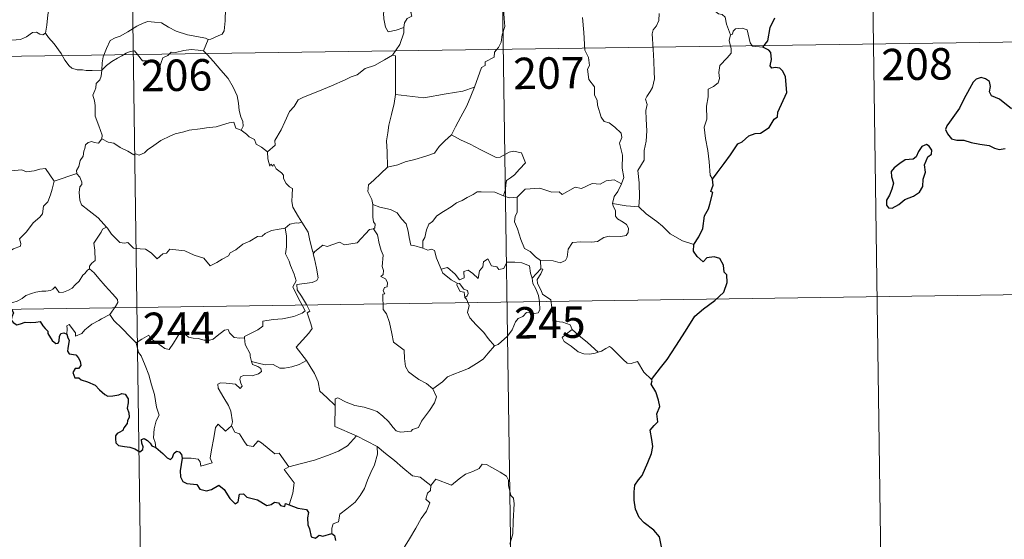
# Model space of a CAD drawing. Units: metres. Extents: x 595867 to 600364, y 4761097 to 4764130.
# Drawn here: x 596294 to 596529, y 4762980 to 4763104 of the extents above; entities that cross this region are included whole.
import ezdxf
from ezdxf.enums import TextEntityAlignment as Align

# ---------------------------------------------------------------- set-up
doc = ezdxf.new("R2010")
doc.units = ezdxf.units.M
doc.header["$MEASUREMENT"] = 0
doc.layers.add('Nivel 63', color=7, linetype='Continuous', lineweight=0)
doc.styles.add('Style-arial', font='arial.shx', dxfattribs={"bigfont": 'arialbig.shx'})

msp = doc.modelspace()

# ---------------------------------------------------------------- linework, layer by layer
at = {"layer": 'Nivel 63', "color": 7, "linetype": 'Continuous', "lineweight": 0}
for p, q in [((596497.18, 4763158.53), (596501.51, 4762857.4)), ((596320.64, 4763155.98), (596324.97, 4762854.85)), ((596408.91, 4763157.25), (596413.24, 4762856.12)), ((596144.96, 4763093.22), (596586.32, 4763099.57)), ((596302.63, 4763065.64), (596308.02, 4763067.41)), ((596418.68, 4763046.73), (596418.75, 4763044.68)), ((596418.75, 4763044.68), (596416.67, 4763042.46)), ((596145.82, 4763032.99), (596587.18, 4763039.34)), ((596361.08, 4763021.88), (596362.83, 4763022.88))]:
    msp.add_line(p, q, dxfattribs=at)
at = {"layer": 'Nivel 63', "color": 7, "linetype": 'Continuous', "lineweight": 0, "flags": 128}
for points in [[(596312.67, 4763122.07), (596311.62, 4763121.05), (596310.66, 4763120.31), (596309.93, 4763119.76), (596308.77, 4763119.21), (596307.73, 4763118.48), (596306.9, 4763117.62), (596305.92, 4763116.8), (596304.4, 4763117.16), (596303.27, 4763117.88), (596303.06, 4763116.88), (596302.56, 4763115.67), (596302.08, 4763114.36), (596302.17, 4763112.66), (596301.93, 4763110.78), (596301.68, 4763108.17), (596301.11, 4763105.24), (596300.87, 4763102.81), (596300.61, 4763100.93)], [(596386.01, 4763102.25), (596386.18, 4763103.37), (596386.81, 4763104.39), (596387.98, 4763104.97), (596387.73, 4763105.84), (596388.36, 4763106.85), (596389.74, 4763107.59), (596391.08, 4763108.7), (596392.54, 4763109.42), (596393.34, 4763110.05), (596394.22, 4763110.3), (596395.82, 4763111.37), (596398.22, 4763112.29), (596399.17, 4763112.19), (596403.4, 4763112.91), (596404.21, 4763112.66), (596404.57, 4763111.69), (596407.02, 4763111.74), (596407.65, 4763111.95)], [(596463.99, 4763100.47), (596463, 4763103.05), (596462.65, 4763104.71), (596462.01, 4763105.38), (596461.11, 4763105.48), (596460.41, 4763106.04), (596458.8, 4763106.08), (596457.06, 4763107.08), (596456.77, 4763108.02), (596457.19, 4763108.89), (596458.02, 4763109.47), (596458.93, 4763109.4), (596459.83, 4763109.09), (596460.53, 4763108.18), (596461.33, 4763107.07)], [(596339.38, 4763099.37), (596340.05, 4763099.48), (596341.73, 4763100.24), (596342.75, 4763100.63), (596343.16, 4763101.47), (596343.42, 4763103.81), (596343.52, 4763106.79)], [(596409.27, 4763108.29), (596409.84, 4763106.71), (596409.95, 4763104.39), (596410.1, 4763102.49), (596409.54, 4763100.47), (596409.26, 4763098.74), (596408.65, 4763097.46), (596407.64, 4763096.38), (596407.62, 4763095.14), (596405.47, 4763094.07), (596405.45, 4763093.22), (596404.6, 4763092.69), (596402.92, 4763088.02)], [(596381.45, 4763106.22), (596381.22, 4763105.65), (596381.24, 4763104.35), (596381.71, 4763102.35), (596382.33, 4763101.2), (596384.19, 4763101.65), (596386.01, 4763102.25)], [(596437.94, 4763064.99), (596438.53, 4763066.48), (596438.15, 4763068.73), (596438.18, 4763071.85), (596437.46, 4763074.66), (596438.05, 4763076.03), (596437.85, 4763077.06), (596436.4, 4763078.48), (596435, 4763079.53), (596433.82, 4763079.85), (596433.08, 4763080.85), (596432.24, 4763083.74), (596432.16, 4763084.96), (596431.56, 4763086.11), (596431.52, 4763088.07), (596430.19, 4763089.88), (596429.87, 4763092.34), (596430.33, 4763093.15), (596430.09, 4763095.07), (596429.22, 4763096.87), (596428.99, 4763101.02), (596428.67, 4763104.66)], [(596446.92, 4763105.59), (596446.89, 4763103.92), (596446.31, 4763102.68), (596445.48, 4763101.68), (596445.26, 4763100.72), (596445.51, 4763097.05), (596445.64, 4763094.23), (596445.72, 4763091.67), (596445.82, 4763089.98), (596445.32, 4763087.98), (596444.82, 4763086.97), (596443.99, 4763085.81), (596443.71, 4763085.2), (596444.12, 4763083.93), (596443.8, 4763082.46), (596443.88, 4763080.41), (596444.01, 4763077.59), (596443.81, 4763075.15), (596443.38, 4763072.96), (596443.37, 4763070.6), (596441.86, 4763068.18), (596442.17, 4763065.18), (596442.28, 4763061.82), (596442.07, 4763059.52)], [(596290.61, 4763102.49), (596290.83, 4763102.15), (596290.85, 4763100.64), (596291.41, 4763099.47), (596292.55, 4763099.23), (596294.63, 4763099.37), (596296.01, 4763100.05), (596297.46, 4763101.02), (596298.42, 4763101.13), (596299.23, 4763100.65), (596299.92, 4763100.5), (596300.61, 4763100.93)], [(596313.98, 4763092.1), (596314.08, 4763093.84), (596314.32, 4763095.23), (596315.09, 4763097.25), (596316.04, 4763099.16), (596317.23, 4763099.77), (596318.38, 4763100.19), (596320.25, 4763101.23), (596322.34, 4763102.58), (596323.87, 4763103.29), (596324.97, 4763103.66), (596326.58, 4763103.49), (596328.24, 4763103.35), (596329.91, 4763102.32), (596331.77, 4763101.36), (596334.45, 4763100.53), (596336.65, 4763100.11), (596338.72, 4763099.73), (596339.38, 4763099.37)], [(596383.37, 4763095.62), (596385.1, 4763098.21), (596386.02, 4763100.99), (596386.01, 4763102.25)], [(596471.66, 4763097.56), (596469.23, 4763097.76), (596468.62, 4763098.6), (596467.95, 4763101.69), (596466.72, 4763102.05), (596465.14, 4763101.91), (596464.58, 4763101.4), (596464.43, 4763100.67), (596463.99, 4763100.47)], [(596300.61, 4763100.93), (596301.26, 4763099.87), (596302.67, 4763098.33), (596304.3, 4763096.06), (596305.22, 4763094.42), (596306.25, 4763093.09), (596306.86, 4763092.55), (596308.13, 4763092.12), (596309.42, 4763092.14), (596310.27, 4763091.99), (596311.68, 4763091.99), (596313.98, 4763092.1)], [(596339.38, 4763099.37), (596338.86, 4763098.07), (596338.26, 4763096.69)], [(596463.99, 4763100.47), (596463.62, 4763099.15), (596464.09, 4763097.2), (596464.12, 4763096.12), (596463.2, 4763095.05), (596461.42, 4763093.2), (596461.21, 4763091.5), (596461.33, 4763090.07), (596461, 4763089.09), (596459.93, 4763088.22), (596458.63, 4763087.57), (596458.64, 4763085.69), (596458.27, 4763083.46), (596458.32, 4763080.41), (596457.68, 4763078.51), (596457.96, 4763075.77), (596458.52, 4763072.96), (596458.87, 4763070.22), (596459.08, 4763067.08), (596459.67, 4763066.09)], [(596313.98, 4763092.1), (596315.1, 4763093.21), (596316.4, 4763094.17), (596317.78, 4763094.97), (596318.8, 4763095.46), (596319.79, 4763096.1), (596320.78, 4763096.51), (596321.81, 4763096.68), (596322.5, 4763095.8), (596323.69, 4763094.3), (596325.08, 4763094.3), (596327.13, 4763094.16), (596327.27, 4763093.82), (596327.31, 4763092.54), (596327.79, 4763092.6), (596328.16, 4763093.94), (596328.59, 4763094.99), (596329.74, 4763095.61), (596330.55, 4763096.34), (596331.61, 4763096.27), (596333.55, 4763096.73), (596335.32, 4763097), (596337.02, 4763096.85), (596338.26, 4763096.69)], [(596338.26, 4763096.69), (596339.16, 4763095.79), (596340.64, 4763094.15), (596342.39, 4763092.05), (596344.17, 4763090.07), (596345.32, 4763088.02), (596346.32, 4763085.92), (596346.59, 4763084.19), (596346.8, 4763082.49), (596347.18, 4763080.97), (596347.65, 4763079.85), (596347.76, 4763078.74), (596347.23, 4763077.78)], [(596383.37, 4763095.62), (596381.41, 4763094.52), (596379.07, 4763093.21), (596376.86, 4763092.48), (596374.93, 4763091), (596373.46, 4763090.5), (596372.04, 4763089.76), (596368.81, 4763088.37), (596365.94, 4763087.16), (596362.08, 4763085.65), (596360.87, 4763085.04), (596359.92, 4763083.41), (596358.75, 4763082.22), (596357.67, 4763079.75), (596356.81, 4763077.87), (596355.29, 4763075.34), (596355.32, 4763074.18), (596353.56, 4763072.61)], [(596384.03, 4763086.29), (596384.05, 4763095.53), (596383.37, 4763095.62)], [(596314, 4763075.73), (596314.06, 4763076.62), (596313.32, 4763078.79), (596312.46, 4763081.1), (596312.46, 4763083.66), (596312.28, 4763084.76), (596311.85, 4763086.15), (596312.31, 4763087.2), (596312.58, 4763087.87), (596312.64, 4763088.92), (596313.51, 4763089.79), (596313.84, 4763090.65), (596313.98, 4763092.1)], [(596402.92, 4763088.02), (596400.1, 4763087.1), (596396.13, 4763086.47), (596390.84, 4763085.49), (596384.03, 4763086.29)], [(596402.92, 4763088.02), (596402.01, 4763085.85), (596401.08, 4763083.55), (596399.68, 4763080.97), (596398.39, 4763078.6), (596397.41, 4763076.64)], [(596384.03, 4763086.29), (596383.75, 4763084.11), (596383.13, 4763081.53), (596382.48, 4763078.95), (596382.2, 4763077.15), (596381.93, 4763075.25), (596382.08, 4763072.61), (596382.14, 4763068.98)], [(596347.23, 4763077.78), (596345.95, 4763078.22), (596345.47, 4763079.67), (596344.39, 4763079.49), (596342.59, 4763078.97), (596341.31, 4763078.55), (596339.01, 4763078.36), (596337.48, 4763078.06), (596334.82, 4763077.76), (596333.61, 4763077.35), (596331.5, 4763076.9), (596330.37, 4763076.4), (596328.06, 4763075.3), (596326.4, 4763074.08), (596324.94, 4763073.11), (596324.22, 4763072.39), (596322.92, 4763071.8), (596322.06, 4763072.14), (596321.67, 4763071.89), (596320.24, 4763072.78), (596318.41, 4763073.68), (596316.84, 4763074.71), (596315.52, 4763074.93), (596314, 4763075.73)], [(596347.23, 4763077.78), (596348.53, 4763076.79), (596349.12, 4763076.22), (596350.42, 4763075.52), (596350.79, 4763074.43), (596352.12, 4763073.76), (596353.56, 4763072.61)], [(596397.41, 4763076.64), (596395.83, 4763075.21), (596394.5, 4763073.84), (596393.39, 4763072.29), (596391.27, 4763071.59), (596388.67, 4763070.8), (596386.37, 4763070.21), (596384.64, 4763069.48), (596382.14, 4763068.98)], [(596397.41, 4763076.64), (596399.53, 4763075.49), (596401.87, 4763074.47), (596404.24, 4763073.16), (596408.06, 4763071.23), (596409.01, 4763071.36), (596411.21, 4763072.54), (596412.2, 4763072.75), (596414.1, 4763072.38), (596415.03, 4763069.96), (596413.65, 4763068.46), (596412.47, 4763067.16), (596411.5, 4763066.44), (596410.56, 4763065.81), (596410.37, 4763064.77), (596410.3, 4763063.71), (596409.84, 4763062.12)], [(596314, 4763075.73), (596313.24, 4763074.7), (596312.2, 4763074.84), (596311.66, 4763075.1), (596310.75, 4763074.81), (596310.1, 4763074.28), (596309.94, 4763073.42), (596309.7, 4763072.78), (596309.54, 4763071.57), (596308.86, 4763070.55), (596308.5, 4763069.11), (596307.96, 4763068.19), (596308.02, 4763067.41)], [(596280.83, 4763072.64), (596282.12, 4763071.81), (596283.64, 4763070.14), (596285.35, 4763069.71), (596286.22, 4763069.04), (596287.77, 4763069.27), (596288.89, 4763069.25), (596289.69, 4763069.46), (596291.04, 4763068.59), (596292.35, 4763068.06), (596294.94, 4763068.29), (596296.02, 4763067.88), (596297.9, 4763068.08), (596299.26, 4763068.49), (596300.58, 4763068.61), (596302.63, 4763065.64)], [(596353.56, 4763072.61), (596353.58, 4763070.9), (596354.07, 4763069.22), (596354.35, 4763069.67), (596354.78, 4763069.23), (596355.02, 4763069.67), (596355.56, 4763068.55), (596356.83, 4763067.61), (596357.31, 4763067.07), (596357.35, 4763066.26), (596357.98, 4763065.07), (596358.81, 4763064.25), (596359.51, 4763063.85), (596359.4, 4763062.35), (596359.35, 4763060.79), (596359.57, 4763059.41), (596360.95, 4763057.08), (596361.71, 4763055.82)], [(596382.14, 4763068.98), (596380.58, 4763067.44), (596378.93, 4763065.86), (596377.62, 4763064.76), (596377.48, 4763063.14), (596378.39, 4763061.24), (596378.68, 4763060.02)], [(596308.02, 4763067.41), (596308.02, 4763067.39), (596308.73, 4763066.53), (596309.28, 4763065.39), (596309.27, 4763064.82), (596308.74, 4763064.25), (596308.62, 4763062.89), (596308.73, 4763061.12), (596309.14, 4763059.95), (596311, 4763058.57), (596313.18, 4763056.87), (596314.53, 4763055.35), (596315.16, 4763054.62)], [(596278.82, 4763055.59), (596279.77, 4763054.75), (596280.09, 4763053.89), (596281.35, 4763051.73), (596282.98, 4763050.35), (596284.25, 4763049.29), (596286.06, 4763048.39), (596287.95, 4763046.65), (596288.84, 4763045.99), (596290.12, 4763047.29), (596291.42, 4763048.6), (596292.91, 4763049.46), (596294.58, 4763050.13), (596294.66, 4763050.75), (596294.39, 4763051.89), (596296.02, 4763053.57), (596297.6, 4763055.68), (596299.23, 4763057.04), (596299.86, 4763057.8), (596300.13, 4763059.66), (596301.13, 4763060.68), (596301.77, 4763062.35), (596302.16, 4763063.71), (596302.63, 4763065.64)], [(596437.94, 4763064.99), (596436.19, 4763065.9), (596434.28, 4763065.66), (596432.88, 4763064.92), (596430.99, 4763065.09), (596428.41, 4763063.84), (596426.94, 4763064.18), (596423.83, 4763062.45), (596423.1, 4763063.1), (596421.35, 4763063.03), (596418.47, 4763063.96), (596414.99, 4763063.72), (596413.09, 4763061.79)], [(596435.8, 4763060.3), (596436.19, 4763061.93), (596437.11, 4763063.13), (596437.94, 4763064.99)], [(596409.84, 4763062.12), (596407.73, 4763063.01), (596404.51, 4763063.1), (596403.52, 4763063.08), (596402.62, 4763062.42), (596401.18, 4763061.7), (596399.95, 4763061.04), (596398.57, 4763060.44), (596397.37, 4763059.52), (596395.48, 4763058.36), (596393.88, 4763057.35), (596392.86, 4763055.99), (596392.02, 4763055.35), (596391.46, 4763054.05), (596391.07, 4763052.17), (596390.6, 4763051.41), (596390.6, 4763049.64)], [(596409.84, 4763062.12), (596411.2, 4763061.64), (596413.09, 4763061.79)], [(596413.09, 4763061.79), (596413.1, 4763058.16), (596412.58, 4763057.3), (596412.48, 4763055.92), (596413.19, 4763054.28), (596413.97, 4763051.7), (596414.86, 4763049.54), (596416.17, 4763048.85), (596417.43, 4763047.6), (596418.68, 4763046.73)], [(596378.68, 4763060.02), (596378.62, 4763057.03), (596378.81, 4763055.91), (596379.21, 4763055.39), (596379.12, 4763054.53), (596378.79, 4763054.25)], [(596390.6, 4763049.64), (596388.47, 4763050.26), (596387.71, 4763050.36), (596387.29, 4763052.21), (596387.11, 4763053.71), (596386.64, 4763055.43), (596385.49, 4763056.61), (596384.49, 4763058.03), (596382.89, 4763058.85), (596380.3, 4763059.42), (596378.68, 4763060.02)], [(596418.68, 4763046.73), (596421.68, 4763046.65), (596423.33, 4763046.17), (596424.63, 4763046.69), (596425.03, 4763047.52), (596425.21, 4763049.42), (596426.31, 4763051), (596428.27, 4763051.12), (596430.82, 4763051.06), (596432.23, 4763051.24), (596433.71, 4763052.21), (596435.05, 4763052.48), (596437.79, 4763052.45), (596439.04, 4763052.64), (596439.56, 4763053.34), (596439.6, 4763054.41), (596439.12, 4763055.31), (596438.35, 4763055.87), (596437.04, 4763056.61), (596436.56, 4763057.26), (596436.55, 4763058.57), (596435.94, 4763059.73), (596435.8, 4763060.3)], [(596442.07, 4763059.52), (596439.07, 4763059.76), (596435.8, 4763060.3)], [(596455.19, 4763050.48), (596452.54, 4763051.37), (596449.58, 4763053.05), (596447.72, 4763054.87), (596446.36, 4763056.03), (596443.82, 4763057.85), (596442.07, 4763059.52)], [(596361.71, 4763055.82), (596360.94, 4763055.59), (596360.37, 4763055.69), (596358.85, 4763055.39), (596357.73, 4763054.39)], [(596364.83, 4763048.84), (596364.36, 4763048.73), (596363.66, 4763051.46), (596363.21, 4763053.49), (596361.71, 4763055.82)], [(596315.16, 4763054.62), (596314.18, 4763054.14), (596313.84, 4763053.43), (596312.13, 4763050.85), (596312.33, 4763049.15), (596312.41, 4763046.68), (596311.61, 4763046.08), (596311.06, 4763045.37), (596311.08, 4763044.74)], [(596315.16, 4763054.62), (596315.33, 4763054.41), (596316.34, 4763052.97), (596318.32, 4763050.98), (596319.42, 4763050.8), (596320.22, 4763050.96), (596321.54, 4763049.68), (596323.12, 4763049.47), (596324.43, 4763049.37), (596325.8, 4763048.51), (596327.18, 4763047.11), (596328.56, 4763048.26), (596329.41, 4763048.49), (596330.27, 4763049.44), (596333.84, 4763049), (596336.04, 4763047.94), (596338.31, 4763047.24), (596339.82, 4763045.45), (596341.48, 4763046.25), (596342.75, 4763047.06), (596344.24, 4763047.78), (596344.61, 4763048.51), (596345.99, 4763049.23), (596347.62, 4763050.6), (596349.3, 4763051.33), (596351.16, 4763052.43), (596352.25, 4763052.48), (596353, 4763053.18), (596354.48, 4763053.89), (596356.31, 4763054.19), (596357.73, 4763054.39)], [(596357.73, 4763054.39), (596358.04, 4763052.55), (596358.03, 4763049.99), (596357.84, 4763048.31), (596358.66, 4763046.55), (596359, 4763045.48), (596359.92, 4763043.47), (596360.38, 4763041.84), (596359.59, 4763040.43), (596360.68, 4763038.14), (596362.5, 4763034.74), (596361.8, 4763034.15), (596359.83, 4763033.36), (596357.1, 4763032.78), (596354.9, 4763032.65), (596352.41, 4763032.25), (596352.44, 4763031.09), (596351.26, 4763030.2), (596348.03, 4763028.56), (596348.02, 4763028.23)], [(596378.79, 4763054.25), (596377.82, 4763054.07), (596374.91, 4763050.92), (596371.91, 4763050.47), (596370.69, 4763051.06), (596367.75, 4763050.01), (596366.74, 4763050.37), (596364.83, 4763048.84)], [(596378.79, 4763054.25), (596379.76, 4763052.79), (596380.2, 4763050.73), (596380.63, 4763049.11), (596381.08, 4763047.96), (596380.89, 4763045.31), (596381.2, 4763044.29), (596381.11, 4763043.39), (596380.55, 4763042.87), (596381.67, 4763042.31), (596382.16, 4763041.47), (596382.09, 4763040.41), (596381.4, 4763040.28), (596381.12, 4763039.47), (596381.54, 4763038.74), (596381.02, 4763038.66), (596381.14, 4763035.05), (596381.92, 4763033.96), (596382.65, 4763031.93), (596383.19, 4763029.28), (596383.6, 4763027.21), (596386.13, 4763025.3), (596386.21, 4763023.35), (596386.42, 4763021.44), (596387.17, 4763020.14), (596388.46, 4763019.18), (596389.59, 4763018.3), (596391.46, 4763017.36), (596392.94, 4763016.09)], [(596362.83, 4763022.88), (596360.34, 4763026.05), (596363.36, 4763029.39), (596364.22, 4763030.48), (596363.9, 4763031.64), (596362.96, 4763034.21), (596363.63, 4763034.66), (596362.81, 4763036.25), (596361.64, 4763038.22), (596360.62, 4763039.71), (596360.55, 4763040.98), (596364.19, 4763041.49), (596365.31, 4763041.91), (596365.58, 4763042.54), (596365.23, 4763044.88), (596364.76, 4763047.11), (596364.46, 4763048.32), (596364.83, 4763048.84)], [(596394.95, 4763044.61), (596393.87, 4763047.27), (596393.37, 4763049.08), (596392.65, 4763049.44), (596391.78, 4763049.13), (596390.6, 4763049.64)], [(596394.95, 4763044.61), (596396.49, 4763045.06), (596398.32, 4763043.43), (596399.29, 4763042.06), (596400.41, 4763042.54), (596400.34, 4763044.09), (596401.4, 4763044.43), (596402.52, 4763043.57), (596403.79, 4763042.38), (596404.12, 4763044.22), (596404.9, 4763045.18), (596405.05, 4763046.4), (596406.08, 4763047.07), (596406.95, 4763045.42), (596408.24, 4763045.19), (596408.73, 4763044.55), (596409.86, 4763044.78), (596410.6, 4763046.29), (596412.49, 4763046.27), (596414.23, 4763046.15), (596416.05, 4763045.41), (596416.27, 4763043.67), (596416.67, 4763042.46)], [(596311.08, 4763044.74), (596310.56, 4763044.42), (596310, 4763043.61), (596309.47, 4763043.24), (596308.58, 4763041.76), (596307.68, 4763040.94), (596306.98, 4763040.09), (596306.08, 4763039.6), (596304.91, 4763039.12), (596303.81, 4763039.08), (596303.28, 4763039.86), (596302.9, 4763040.46), (596302.34, 4763039.87), (596301.74, 4763039.59), (596300.69, 4763039.4), (596299.67, 4763039.42), (596298.25, 4763039.12), (596297.23, 4763038.83), (596295.89, 4763038.36), (596294.98, 4763037.63), (596293.8, 4763036.99), (596291.76, 4763036.35)], [(596311.08, 4763044.74), (596312.22, 4763043.78), (596313.29, 4763042.45), (596314.81, 4763040.7), (596316.58, 4763038.74), (596317.72, 4763037.38), (596317.81, 4763036.73), (596317.25, 4763035.74), (596315.94, 4763033.86)], [(596398.74, 4763041.31), (596397.35, 4763042.07), (596396.04, 4763043.11), (596395.31, 4763043.69), (596394.95, 4763044.61)], [(596419.12, 4763038.65), (596418.81, 4763039.56), (596417.89, 4763041.19), (596417.84, 4763042.19), (596418.71, 4763043.5), (596419.18, 4763044.63), (596418.75, 4763044.68)], [(596398.74, 4763041.31), (596398.71, 4763040.82), (596399.47, 4763039.33), (596400.47, 4763039.18), (596400.6, 4763037.86)], [(596400.6, 4763037.86), (596401.13, 4763038.26), (596401.38, 4763038.82), (596401.24, 4763039.53), (596400.39, 4763039.89), (596399.32, 4763041.25), (596398.74, 4763041.31)], [(596416.67, 4763042.46), (596416.84, 4763041.23), (596417.56, 4763039.94), (596418.18, 4763038.4), (596418.38, 4763036.83), (596418.47, 4763034.96), (596418.08, 4763034.24), (596417.18, 4763034.06), (596415.3, 4763034.3), (596414.44, 4763033.33), (596413.28, 4763032.91), (596412.7, 4763032.07), (596411.85, 4763030.19), (596410.75, 4763028.68), (596408.58, 4763026.65), (596407.71, 4763026.36)], [(596426.23, 4763030.28), (596425.69, 4763031.35), (596424, 4763032.04), (596422.35, 4763032.18), (596421.69, 4763033.43), (596421.28, 4763036.08), (596421.1, 4763037.35), (596419.12, 4763038.65)], [(596407.71, 4763026.36), (596406.14, 4763028.11), (596405.16, 4763029.54), (596403.3, 4763031.35), (596401.76, 4763033.02), (596401.2, 4763034.29), (596401.62, 4763035.97), (596401.02, 4763037.46), (596400.6, 4763037.86)], [(596315.94, 4763033.86), (596313.95, 4763032.82), (596313.31, 4763032.4), (596311.62, 4763031.52), (596310.72, 4763030.84), (596309.96, 4763030.14), (596309.27, 4763029.3), (596307.71, 4763028.66), (596307.7, 4763029.43), (596306.19, 4763031.44), (596305.64, 4763031.1), (596305.71, 4763030.41), (596305.63, 4763029.15)], [(596315.94, 4763033.86), (596316.84, 4763032.42), (596318.85, 4763030.46), (596320.76, 4763028.53), (596322.2, 4763027.07)], [(596322.2, 4763027.07), (596323.57, 4763027.98), (596325.24, 4763028.94), (596325.62, 4763028.11), (596327.26, 4763027.02), (596329.06, 4763025.75), (596330.11, 4763025.51), (596331.09, 4763027.03), (596332.82, 4763029.85), (596333.39, 4763030.09), (596334, 4763029.07), (596334.67, 4763028.46), (596335.82, 4763028.21), (596337.03, 4763028.09), (596338.4, 4763027.75), (596339.77, 4763027.69), (596340.59, 4763027.99), (596341.52, 4763028.75), (596343.25, 4763030.13), (596344.13, 4763030.24), (596344.44, 4763029.5), (596345.61, 4763028.37), (596346.94, 4763028.17), (596348.02, 4763028.23)], [(596426.23, 4763030.28), (596424.49, 4763029.02), (596423.8, 4763028.37), (596424.27, 4763027.42), (596425.93, 4763026.25), (596427.61, 4763024.91), (596428.95, 4763024.43), (596430.33, 4763024.36), (596431.71, 4763024.58), (596432.42, 4763024.83)], [(596432.42, 4763024.83), (596429.89, 4763027.18), (596427.78, 4763028.83), (596426.23, 4763030.28)], [(596326.92, 4763002.1), (596326.77, 4763003.29), (596326.31, 4763004.44), (596326.49, 4763006.59), (596326.98, 4763008.45), (596327.68, 4763009.87), (596327.04, 4763011.71), (596326.56, 4763014.76), (596325.9, 4763017.06), (596325.19, 4763019.46), (596324.39, 4763021.64), (596323.37, 4763024.01), (596322.78, 4763024.81), (596322.2, 4763027.07)], [(596348.02, 4763028.23), (596348.24, 4763026.68), (596349.43, 4763024.47), (596349.4, 4763023.86), (596349.75, 4763022.61)], [(596392.94, 4763016.09), (596395.26, 4763017.8), (596396.5, 4763018.96), (596397.94, 4763019.63), (596399.66, 4763020.23), (596401.45, 4763020.94), (596403.39, 4763022.18), (596404.99, 4763023.16), (596406.13, 4763024.6), (596407.71, 4763026.36)], [(596445.08, 4763018.32), (596443.26, 4763020.07), (596441.8, 4763022.65), (596440.23, 4763022.17), (596439.35, 4763022.21), (596438.4, 4763023.11), (596435.57, 4763025.89), (596435.07, 4763026.17), (596434.19, 4763025.71), (596433.23, 4763025.07), (596432.42, 4763024.83)], [(596349.75, 4763022.61), (596349.96, 4763021.92), (596351.26, 4763021.47), (596351.91, 4763020.95), (596352.1, 4763020.22), (596351.4, 4763019.68), (596349.86, 4763019.23), (596347.77, 4763019.32), (596347.08, 4763018.94), (596346.96, 4763018.35), (596347.15, 4763017.48), (596347.52, 4763016.71), (596347.05, 4763016.2), (596345.93, 4763017.26), (596343.68, 4763017.46), (596342.31, 4763017.54), (596341.65, 4763017.2), (596341.76, 4763016.27), (596343.09, 4763013.94), (596344.2, 4763012.1), (596344.77, 4763010.79), (596345.2, 4763008.22), (596344.91, 4763007.27)], [(596349.75, 4763022.61), (596351.28, 4763022.22), (596353, 4763021.81), (596354.86, 4763021.88), (596356.44, 4763021.01), (596357.62, 4763021), (596359.32, 4763021.37), (596361.08, 4763021.88)], [(596369.63, 4763012.1), (596367.67, 4763014.04), (596366.02, 4763015.52), (596365.58, 4763017.8), (596364.74, 4763019.79), (596363.7, 4763021.43), (596362.83, 4763022.88)], [(596369.63, 4763012.1), (596369.63, 4763013.72), (596370.29, 4763013.93), (596372.3, 4763012.92), (596374.33, 4763012.13), (596376.62, 4763011.77), (596378.37, 4763011.2), (596379.7, 4763010.7), (596381.06, 4763009.63), (596382.4, 4763008.34), (596383.52, 4763006.86), (596384.23, 4763006.11), (596385.25, 4763005.76), (596387.77, 4763006.02), (596388.08, 4763006.45), (596389.52, 4763006.93), (596390.24, 4763008.41), (596392.18, 4763010.93), (596393.34, 4763012.8), (596393.86, 4763014.17), (596392.94, 4763016.09)], [(596374.78, 4763004.92), (596369.62, 4763007.1), (596369.63, 4763012.1)], [(596333.21, 4762999.55), (596335.31, 4762999.59), (596336.97, 4762999.32), (596337.44, 4762998.75), (596337.62, 4762997.64), (596340.34, 4762998.47), (596339.86, 4762999.6), (596340.16, 4763001.55), (596340.75, 4763004.44), (596341.09, 4763006.87), (596341.77, 4763007.68), (596343.55, 4763005.99), (596344.91, 4763007.27)], [(596344.91, 4763007.27), (596345.76, 4763005.8), (596346.86, 4763005.41), (596348.02, 4763003.49), (596348.68, 4763002.62), (596350.1, 4763002.33), (596351.33, 4763003.7), (596352.11, 4763003.23), (596355.3, 4763000.64), (596356.35, 4763000.81), (596358.61, 4762997.48)], [(596358.61, 4762997.48), (596361.36, 4762998.23), (596364.75, 4762999.08), (596367.86, 4763000.2), (596370.46, 4763001.22), (596372.64, 4763002.49), (596374.78, 4763004.92)], [(596374.78, 4763004.92), (596377.25, 4763003.61), (596379.66, 4763002.39)], [(596368.91, 4762981.59), (596368.89, 4762982.88), (596369.19, 4762983.9), (596370.44, 4762984.39), (596370.82, 4762986.25), (596372.48, 4762987.53), (596374.42, 4762989.07), (596375.62, 4762990.69), (596376.63, 4762992.35), (596377.39, 4762994.35), (596378.18, 4762996.15), (596379.03, 4762998.02), (596379.78, 4763000.56), (596379.66, 4763002.39)], [(596379.66, 4763002.39), (596381.66, 4763000.7), (596383.84, 4762999.03), (596385.79, 4762997.27), (596388.08, 4762995.35), (596389.96, 4762995.02), (596392.46, 4762993.1)], [(596358.61, 4762997.48), (596357.47, 4762996.87), (596359.88, 4762993.72), (596359.59, 4762991.23), (596358.71, 4762988.45)], [(596411.3, 4762979.06), (596412.04, 4762981.53), (596412.13, 4762984.58), (596412.39, 4762988.7), (596412.17, 4762990.01), (596411.57, 4762990.7), (596411.01, 4762993.03), (596411, 4762994.34), (596410.55, 4762995.33), (596408.99, 4762996.27), (596405.74, 4762998.09), (596404.75, 4762998.19), (596404.02, 4762997.14), (596402.5, 4762996.42), (596400.75, 4762995.78), (596399.25, 4762994.63), (596397.39, 4762993.11), (596393.67, 4762994.58), (596392.46, 4762993.1)], [(596392.46, 4762993.1), (596392.38, 4762991.9), (596391.72, 4762991.28), (596391.26, 4762989.79), (596392.28, 4762988.94), (596391.42, 4762986.96), (596390.22, 4762985.2), (596388.87, 4762982.89), (596387.39, 4762980.33), (596384.95, 4762976.35)]]:
    msp.add_lwpolyline(points, dxfattribs=at)
at = {"layer": 'Nivel 63', "color": 7, "linetype": 'Continuous', "lineweight": 30, "flags": 128}
for points in [[(596471.66, 4763097.56), (596472.87, 4763099.06), (596473.44, 4763102.23), (596474.56, 4763104.57)], [(596459.67, 4763066.09), (596460.75, 4763067.58), (596462.47, 4763069.83), (596463.96, 4763071.9), (596465.75, 4763074.52), (596466.78, 4763075.01), (596468.37, 4763076.39), (596469.81, 4763076.94), (596471.08, 4763077.06), (596473.16, 4763078.37), (596474.35, 4763080.36), (596475.2, 4763080.97), (596475.25, 4763082.04), (596477.42, 4763086.75), (596477.08, 4763090.48), (596476.48, 4763091.85), (596475.75, 4763092.53), (596474.64, 4763092.7), (596473.84, 4763092.53), (596473.41, 4763093.12), (596473.72, 4763094.61), (596473.61, 4763096.25), (596473.1, 4763096.83), (596471.66, 4763097.56)], [(596530.99, 4763082.87), (596528.14, 4763085.14), (596526.23, 4763085.93), (596525.74, 4763086.88), (596525.96, 4763088.21), (596525.72, 4763089.4), (596524.81, 4763090.03), (596523.74, 4763090.3), (596522.55, 4763089.94), (596521.83, 4763089.23), (596520.95, 4763087.62), (596519.59, 4763085.2), (596518.58, 4763083.03), (596517.42, 4763081.33), (596516.23, 4763079.66)], [(596516.23, 4763079.66), (596515.53, 4763078.84), (596515.22, 4763077.92), (596515.74, 4763076.91), (596516.68, 4763075.73), (596517.94, 4763075.42), (596519.58, 4763075.41), (596521.34, 4763074.8), (596523.42, 4763074.45), (596525.62, 4763074.11), (596526.96, 4763073.5), (596528.07, 4763073.2), (596529.44, 4763073.44)], [(596505.54, 4763061.26), (596507.64, 4763062.01), (596509.04, 4763062.99), (596509.82, 4763064.32), (596509.95, 4763066.08), (596510.48, 4763067.79), (596510.2, 4763069.52), (596511.01, 4763071.42), (596511.89, 4763072.08), (596511.99, 4763073.02), (596511.35, 4763073.99), (596510.72, 4763074.37), (596509.59, 4763073.88), (596508.8, 4763072.66), (596508.24, 4763071.38), (596507.55, 4763070.85), (596505.6, 4763070.72), (596504.38, 4763069.79), (596502.97, 4763068.83), (596502.32, 4763067.92), (596502.35, 4763066.67), (596502.84, 4763065.17), (596502.42, 4763063.67), (596501.85, 4763062.26), (596501.19, 4763061.06), (596501.13, 4763059.92), (596501.67, 4763059.27), (596502.52, 4763059.16), (596504.1, 4763060.06), (596505.54, 4763061.26)], [(596455.19, 4763050.48), (596456.39, 4763052.37), (596457.39, 4763054.34), (596457.73, 4763057.32), (596458.72, 4763058.99), (596459.05, 4763060.1), (596459.78, 4763062.95), (596459.31, 4763063.13), (596459.8, 4763064.7), (596459.67, 4763066.09)], [(596445.08, 4763018.32), (596447.3, 4763021.11), (596448.86, 4763023.13), (596450.9, 4763026.29), (596453.21, 4763029.85), (596455.48, 4763033.43), (596457.49, 4763035.22), (596460.24, 4763037.19), (596462.41, 4763039.16), (596463.13, 4763041.43), (596463.07, 4763043.3), (596462.46, 4763043.95), (596462.26, 4763045.63), (596461.44, 4763047.2), (596460.09, 4763047.58), (596458.34, 4763047.35), (596457.48, 4763046.42), (596456.02, 4763047.67), (596455.1, 4763048.96), (596455.19, 4763050.48)], [(596291.76, 4763036.35), (596292.95, 4763034.22), (596292.56, 4763033.25), (596292.43, 4763032.57), (596292.87, 4763031.89), (596293.73, 4763031.38), (596294.59, 4763031.57), (596295.7, 4763032.03), (596296.96, 4763031.95), (596298.26, 4763032.04), (596299.3, 4763032.17), (596299.96, 4763031.13), (596300.52, 4763030.49), (596301.1, 4763029.87), (596301.16, 4763029.28), (596302.16, 4763027.61), (596303.01, 4763026.92), (596303.58, 4763027.03), (596303.82, 4763027.56), (596303.88, 4763028.61), (596304.23, 4763029.28), (596304.97, 4763029.44), (596305.63, 4763029.15)], [(596305.63, 4763029.15), (596305.91, 4763028.3), (596306.23, 4763027.68), (596305.92, 4763025.71), (596305.84, 4763025.06), (596306.22, 4763024.43), (596307.82, 4763024.24), (596308.4, 4763023.58), (596308.86, 4763022.72), (596308.98, 4763021.7), (596308.42, 4763020.98), (596307.68, 4763020.94), (596307.1, 4763020), (596307.58, 4763018.71), (596308.54, 4763018.76), (596309.11, 4763018.25), (596310.6, 4763017.76), (596312.39, 4763016.95), (596313.44, 4763015.85), (596314.72, 4763014.78), (596315.47, 4763014.33), (596316.64, 4763014.46), (596318.06, 4763014.67), (596318.81, 4763015.03), (596319.57, 4763014.85), (596320.32, 4763013.74), (596320.31, 4763012.77), (596320.09, 4763011.53), (596320.45, 4763010.43), (596320.5, 4763009.38), (596320.13, 4763008.51), (596320.07, 4763007.82), (596319.26, 4763006.84), (596319.04, 4763006.17), (596318.17, 4763005.73), (596317.66, 4763005.45), (596317.3, 4763004.93), (596317.24, 4763004.22), (596317.39, 4763003.26), (596318.02, 4763002.59), (596319.42, 4763002.33), (596320.69, 4763002.21), (596321.88, 4763001.8), (596323.09, 4763001.11), (596323.76, 4763001.62), (596323.86, 4763002.29), (596323.57, 4763003.17), (596323.48, 4763004.07), (596324.11, 4763004.3), (596324.89, 4763003.8), (596325.55, 4763003.2), (596325.96, 4763002.56), (596326.92, 4763002.1)], [(596447.57, 4762978.08), (596447.03, 4762980.81), (596445.71, 4762982.44), (596443.4, 4762984.2), (596442.16, 4762985.48), (596441.3, 4762987.39), (596441.01, 4762989.58), (596440.95, 4762991.59), (596441.17, 4762993.16), (596442.01, 4762994.41), (596442.91, 4762995.49), (596444.28, 4762998.57), (596445.09, 4763000.73), (596445.4, 4763002.36), (596445.23, 4763004.05), (596444.78, 4763006.23), (596445.79, 4763007.39), (596446.6, 4763008.23), (596446.39, 4763010.16), (596447.14, 4763011.92), (596446.76, 4763013.45), (596446.14, 4763015.37), (596445.02, 4763017.25), (596445.31, 4763018.05), (596445.08, 4763018.32)], [(596326.92, 4763002.1), (596328.6, 4763000.72), (596329.62, 4762999.69), (596330.4, 4762999.29), (596330.84, 4762999.75), (596331.17, 4763000.67), (596331.86, 4763001.26), (596332.47, 4763001.11), (596333.01, 4763000.43), (596333.21, 4762999.55)], [(596333.21, 4762999.55), (596332.7, 4762996.57), (596332.78, 4762995.12), (596333.34, 4762994.04), (596334.26, 4762993.55), (596336.69, 4762993.32), (596337.39, 4762992.23), (596338.95, 4762991.82), (596340.14, 4762992.15), (596341.95, 4762993.16), (596343.23, 4762992.13), (596344.54, 4762989.96), (596345.81, 4762988.71), (596346.5, 4762989.19), (596346.86, 4762991.03), (596347.78, 4762991.06), (596348.63, 4762990.26), (596351.16, 4762989.62), (596353.38, 4762988.27), (596354.44, 4762988.52), (596355.17, 4762989.08), (596356.14, 4762988.91), (596356.65, 4762988.32), (596357.64, 4762988.09), (596357.8, 4762988.79), (596358.71, 4762988.45)], [(596358.71, 4762988.45), (596360.79, 4762987.66), (596362.86, 4762987.32), (596363.32, 4762986.61), (596363.1, 4762985.33), (596363.18, 4762983.68), (596363.55, 4762982.72), (596363.94, 4762980.81), (596364.99, 4762980.54), (596365.89, 4762981.24), (596366.75, 4762981.03), (596368.91, 4762981.59)], [(596368.91, 4762981.59), (596369.5, 4762981.16), (596369.72, 4762979.95)]]:
    msp.add_lwpolyline(points, dxfattribs=at)
at = {"layer": 'Nivel 63', "color": 7, "linetype": 'Continuous', "lineweight": 0}
msp.add_3dface([(595909.65, 4761096.59), (595866.95, 4764066.26), (600321.52, 4764130.38), (600364.21, 4761160.7)], dxfattribs=at)

# ---------------------------------------------------------------- texts
at = {"layer": 'Nivel 63', "color": 7, "linetype": 'Continuous', "lineweight": 13, "style": 'Style-arial'}
for s, p in [('208', (596508.44, 4763093.5)), ('206', (596331.83, 4763090.87)), ('207', (596420.66, 4763091.39)), ('244', (596332.31, 4763030.62)), ('245', (596420.87, 4763031.93))]:
    msp.add_text(s, height=7.5, rotation=0.8246, dxfattribs=at).set_placement(p, align=Align.MIDDLE_CENTER)

doc.saveas('drawing.dxf')
